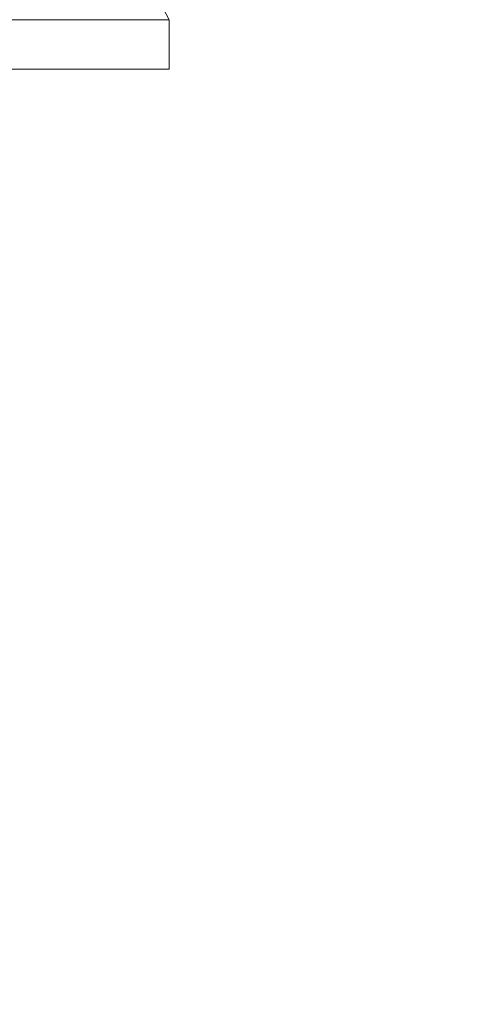
# Model space of a CAD drawing. Extents: x -30 to 83, y -82 to 52.
# Drawn here: x 60 to 60, y -35 to -34 of the extents above; entities that cross this region are included whole.
import ezdxf

# ---------------------------------------------------------------- set-up
doc = ezdxf.new("R2010")
doc.units = 0
doc.header["$LTSCALE"] = 0.1
doc.header["$MEASUREMENT"] = 0
doc.layers.get('0').update_dxf_attribs({"linetype": 'CONTINUOUS', "lineweight": 15})
doc.layers.get('DEFPOINTS').update_dxf_attribs({"linetype": 'CONTINUOUS'})
doc.layers.add('Text', color=7, linetype='CONTINUOUS', lineweight=15)
doc.styles.add('ROMAND', font='romand.shx', dxfattribs={"oblique": 15})
doc.dimstyles.new('ROMAND', dxfattribs={"dimscale": 6, "dimtxt": 0.125, "dimasz": 0.125, "dimexe": 0.0625, "dimexo": 0.0625, "dimgap": 0.0625, "dimtad": 0, "dimtih": 1, "dimtoh": 1, "dimdec": 3, "dimzin": 0, "dimdsep": 46, "dimlunit": 4, "dimtxsty": 'ROMAND', "dimcen": 0, "dimadec": 0, "dimazin": 0, "dimtfac": 1, "dimtdec": 3, "dimtofl": 0, "dimtmove": 0, "dimatfit": 3, "dimfxl": 0, "dimtolj": 1, "dimtzin": 0, "dimarcsym": 0})

# ---------------------------------------------------------------- blocks, each defined once
blk = doc.blocks.new('*D302')
at = {"layer": 'DEFPOINTS', "color": 0}
for p in [(60.00609, -33.90102), (60.00609, -34.18631)]:
    blk.add_point(p, dxfattribs=at)
at = {"layer": 'Text', "color": 0, "lineweight": -2}
for p, q in [((60.63109, -31.77731), (60.00609, -31.77731)), ((60.00609, -31.77731), (60.00609, -33.27602))]:
    blk.add_line(p, q, dxfattribs=at)
at = {"layer": 'Text', "color": 0}
blk.add_solid([(59.90193, -33.27602), (60.11026, -33.27602), (60.00609, -33.90102)], dxfattribs=at)
at = {"layer": 'Text', "color": 0, "insert": (66.06001, -31.77731), "char_height": 0.625, "attachment_point": 5, "style": 'ROMAND'}
blk.add_mtext('\\A1;\\A1;{\\H0.7x;\\S1/4;}"-20x 1"\\PS.S. BUTTON SOCKET\\PHEAD CAP SCREW', dxfattribs=at)

msp = doc.modelspace()

# ---------------------------------------------------------------- linework, layer by layer
for p, q in [((60.22459, -34.00202), (59.78759, -34.00202)), ((60.22459, -34.03302), (60.22459, -34.00202)), ((59.78759, -34.03302), (60.22459, -34.03302))]:
    msp.add_line(p, q)
msp.add_arc((60.00609, -34.11052), 0.24395, 26.40672, 59.17677)

# ---------------------------------------------------------------- dimensions: what is measured, and where the dimension line sits
at = {"layer": 'Text'}
dim = msp.add_diameter_dim_2p(p1=(60.00609, -34.18631), p2=(60.00609, -33.90102), text='\\A1;{\\H0.7x;\\S1/4;}"-20x 1"\\PS.S. BUTTON SOCKET\\PHEAD CAP SCREW', dimstyle='ROMAND', override={"dimscale": 5}, dxfattribs=at)
dim.commit()
dim.dimension.update_dxf_attribs({"geometry": '*D302', "text_midpoint": (66.06001, -31.77731), "dimtype": 163})

doc.saveas('drawing.dxf')
